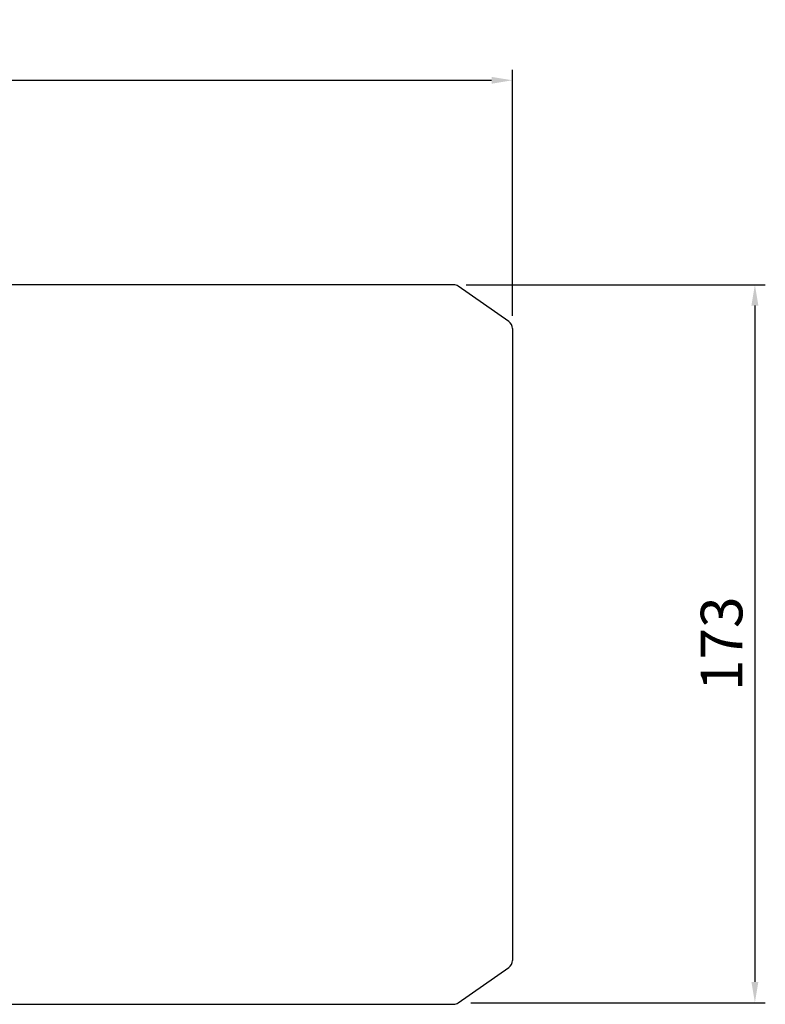
# Model space of a CAD drawing. Extents: x 46 to 1923, y -121 to 1233.
# Drawn here: x 1011 to 1190, y 761 to 998 of the extents above; entities that cross this region are included whole.
import ezdxf

# ---------------------------------------------------------------- set-up
doc = ezdxf.new("R2010")
doc.units = 0
doc.header["$MEASUREMENT"] = 0
doc.layers.add('AM_0', color=7, linetype='Continuous', lineweight=30)
doc.styles.add('MX_NOTE_STANDARD', font='txt.shx', dxfattribs={"height": 3.15, "bigfont": 'extfont.shx'})
doc.dimstyles.new('MXDIMSTYLE', dxfattribs={"dimtxt": 3.15, "dimasz": 2.5, "dimexe": 1.5, "dimexo": 1, "dimgap": 1, "dimtad": 1, "dimdec": 4, "dimdsep": 46, "dimtxsty": 'MX_NOTE_STANDARD', "dimcen": 2.5, "dimadec": 0, "dimazin": 0, "dimtfac": 1, "dimtdec": 4, "dimtmove": 2, "dimatfit": 3, "dimfxl": 0, "dimtolj": 1, "dimarcsym": 0})

# ---------------------------------------------------------------- blocks, each defined once
blk = doc.blocks.new('*D111')
at = {"color": 3, "linetype": 'Continuous', "lineweight": -2}
for p, q in [((1117.89, 934.07), (1189.77, 934.07)), ((1187.27, 929.07), (1187.27, 766.54)), ((1119.03, 761.54), (1189.77, 761.54))]:
    blk.add_line(p, q, dxfattribs=at)
at = {"color": 3}
for points in [[(1188.1, 929.07), (1186.44, 929.07), (1187.27, 934.07)], [(1186.44, 766.54), (1188.1, 766.54), (1187.27, 761.54)]]:
    blk.add_solid(points, dxfattribs=at)
at = {"layer": 'DEFPOINTS', "color": 0}
for p in [(1114.89, 934.07), (1116.03, 761.54), (1187.27, 761.54)]:
    blk.add_point(p, dxfattribs=at)
at = {"color": 3, "linetype": 'Continuous', "lineweight": 13, "insert": (1179.27, 847.81), "char_height": 10, "attachment_point": 5, "rotation": 90}
blk.add_mtext('\\A1;173', dxfattribs=at)
blk = doc.blocks.new('*D125')
at = {"color": 3, "linetype": 'Continuous', "lineweight": -2}
for p, q in [((642.01, 902.13), (642.01, 985.68)), ((1129.01, 926.58), (1129.01, 985.68)), ((647.01, 983.18), (1124.01, 983.18))]:
    blk.add_line(p, q, dxfattribs=at)
at = {"color": 3}
for points in [[(647.01, 984.01), (647.01, 982.35), (642.01, 983.18)], [(1124.01, 982.35), (1124.01, 984.01), (1129.01, 983.18)]]:
    blk.add_solid(points, dxfattribs=at)
at = {"layer": 'DEFPOINTS', "color": 0}
for p in [(1129.01, 983.18), (1129.01, 923.58), (642.01, 899.13)]:
    blk.add_point(p, dxfattribs=at)
at = {"color": 3, "linetype": 'Continuous', "lineweight": 13, "insert": (885.51, 991.18), "char_height": 10, "attachment_point": 5}
blk.add_mtext('\\A1;487', dxfattribs=at)

msp = doc.modelspace()

# ---------------------------------------------------------------- linework, layer by layer
at = {"layer": 'AM_0'}
for p, q in [((1114.89, 934.07), (1007.01, 934.07)), ((1128.16, 925.22), (1116.03, 933.71)), ((1129.01, 923.58), (1129.01, 771.67)), ((1116.03, 761.54), (1128.16, 770.03)), ((1007.01, 761.17), (1114.89, 761.17))]:
    msp.add_line(p, q, dxfattribs=at)
for centre, start, end in [((1114.89, 932.07), 55, 90), ((1127.01, 923.58), 0, 55), ((1127.01, 771.67), 305, 0), ((1114.89, 763.17), 270, 305)]:
    msp.add_arc(centre, 2, start, end, dxfattribs=at)

# ---------------------------------------------------------------- dimensions: what is measured, and where the dimension line sits
at = {"color": 3, "linetype": 'Continuous', "lineweight": 13}
dim = msp.add_linear_dim(base=(1129.01, 983.18), p1=(642.01, 899.13), p2=(1129.01, 923.58), dimstyle='MXDIMSTYLE', override={"dimtxt": 10, "dimasz": 5, "dimexe": 2.5, "dimexo": 3, "dimgap": 3, "dimtoh": 1, "dimdec": 0, "dimzin": 9, "dimtxsty": 'Standard', "dimcen": 0, "dimclrd": 3, "dimclre": 3, "dimclrt": 3, "dimtdec": 0, "dimtofl": 0, "dimtmove": 0, "dimtfill": 0, "dimtzin": 0}, dxfattribs=at)
dim.commit()
dim.dimension.update_dxf_attribs({"geometry": '*D125', "text_midpoint": (885.51, 991.18)})
dim = msp.add_linear_dim(base=(1187.27, 761.54), p1=(1114.89, 934.07), p2=(1116.03, 761.54), angle=90, dimstyle='MXDIMSTYLE', override={"dimtxt": 10, "dimasz": 5, "dimexe": 2.5, "dimexo": 3, "dimgap": 3, "dimtoh": 1, "dimdec": 0, "dimzin": 9, "dimtxsty": 'Standard', "dimcen": 0, "dimclrd": 3, "dimclre": 3, "dimclrt": 3, "dimtdec": 0, "dimtofl": 0, "dimtmove": 0, "dimtfill": 0, "dimtzin": 0}, dxfattribs=at)
dim.commit()
dim.dimension.update_dxf_attribs({"geometry": '*D111', "text_midpoint": (1179.27, 847.81)})

doc.saveas('drawing.dxf')
